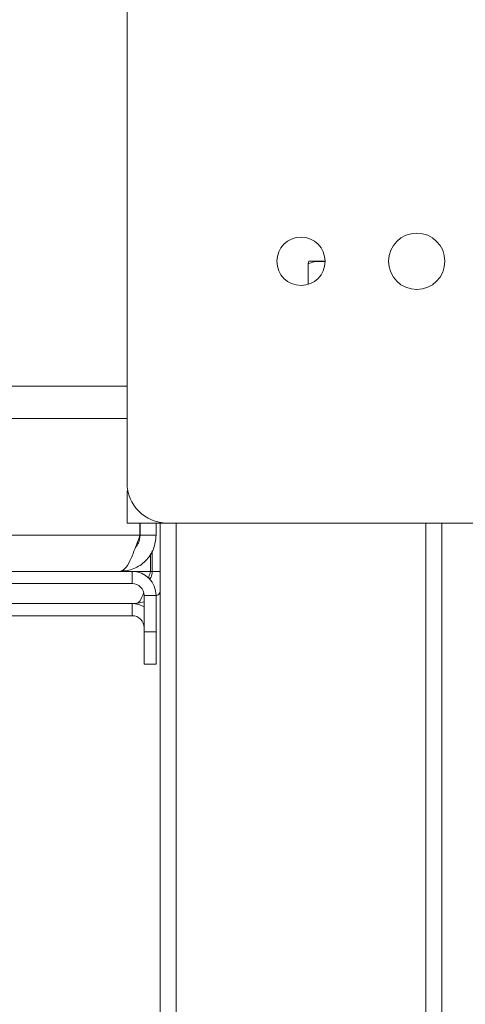
# Model space of a CAD drawing. Units: millimetres. Extents: x -443 to 4602, y 29 to 3399.
# Drawn here: x 3844 to 3900, y 1944 to 2066 of the extents above; entities that cross this region are included whole.
import ezdxf

# ---------------------------------------------------------------- set-up
doc = ezdxf.new("R2010")
doc.units = ezdxf.units.MM
doc.header["$LTSCALE"] = 17

msp = doc.modelspace()

# ---------------------------------------------------------------- linework, layer by layer
at = {"color": 7, "linetype": 'Continuous', "lineweight": 15}
for p, q in [((3857.7, 2467.54), (3857.7, 2008.54)), ((3880.21, 2033.17), (3880.21, 2035.74)), ((3882.22, 2036.04), (3880.34, 2036.04)), ((3700.93, 2016.54), (3857.7, 2016.54)), ((3857.7, 2003.54), (3857.7, 2007.54)), ((3857.7, 2003.54), (3862.7, 2003.54)), ((3859.31, 2002.04), (3859.31, 2003.54)), ((3859.32, 2002.04), (3859.32, 2003.54)), ((3861.32, 2003.54), (3861.32, 2002.04)), ((3861.82, 2003.54), (3861.82, 1821.54)), ((3862.7, 2003.54), (3982.7, 2003.54)), ((3896.82, 2003.54), (3896.82, 1821.54)), ((3699.33, 2002.04), (3859.31, 2002.04)), ((3859.32, 2002.04), (3861.32, 2002.04)), ((3860.82, 1997.54), (3860.82, 2000.08)), ((3860.62, 1997.54), (3860.62, 1999.78)), ((3858.32, 1997.54), (3700.32, 1997.54)), ((3858.32, 1996.04), (3858.32, 1997.54)), ((3860.82, 1997.54), (3861.82, 1997.54)), ((3858.32, 1996.04), (3700.32, 1996.04)), ((3859.82, 1994.54), (3859.82, 1990.04)), ((3859.82, 1994.54), (3861.32, 1994.54)), ((3861.32, 1994.54), (3861.32, 1990.04)), ((3858.32, 1993.54), (3784.41, 1993.54)), ((3858.32, 1992.04), (3858.32, 1993.54)), ((3858.82, 1993.54), (3858.32, 1993.54)), ((3859.82, 1993.74), (3858.82, 1993.54)), ((3858.32, 1992.04), (3782.22, 1992.04)), ((3861.32, 1990.04), (3859.82, 1990.04)), ((3859.82, 1990.04), (3859.82, 1986.04)), ((3861.32, 1990.04), (3861.32, 1986.04)), ((3861.32, 1986.04), (3859.82, 1986.04))]:
    msp.add_line(p, q, dxfattribs=at)
at = {"color": 8, "linetype": 'Continuous', "lineweight": 15}
for p, q in [((3700.93, 2020.54), (3857.7, 2020.54)), ((3857.8, 2007.54), (3857.7, 2007.54)), ((3863.82, 2003.54), (3863.82, 1821.54)), ((3894.82, 2003.54), (3894.82, 1821.54)), ((3860.62, 1997.54), (3858.32, 1997.54)), ((3860.82, 1997.54), (3860.62, 1997.54))]:
    msp.add_line(p, q, dxfattribs=at)
at = {"color": 7, "linetype": 'Continuous', "lineweight": 15}
for centre, radius in [((3893.7, 2036.04), 3.5), ((3879.32, 2036.04), 3)]:
    msp.add_circle(centre, radius, dxfattribs=at)
for centre, radius, start, end in [((3862.7, 2008.54), 5, 180, 270), ((3858.32, 1994.54), 3, 0, 90), ((3858.32, 1994.54), 1.5, 0, 90), ((3858.32, 1990.54), 3, 60, 90), ((3858.32, 1990.54), 1.5, 0, 90)]:
    msp.add_arc(centre, radius, start, end, dxfattribs=at)
for points, knots in [([(3880.21, 2035.74), (3880.46, 2035.83), (3881.13, 2036.07), (3881.84, 2036.04), (3882.28, 2036.02)], [0, 0, 0, 0, 0.368491, 1, 1, 1, 1]), ([(3880.32, 2036.04), (3880.31, 2036.05), (3880.27, 2036.07), (3880.23, 2035.86), (3880.21, 2035.74)], [0, 0, 0, 0, 0.3871523, 1, 1, 1, 1]), ([(3858.77, 2000.54), (3858.9, 2000.72), (3859.24, 2001.15), (3859.29, 2001.71), (3859.32, 2002.04)], [0, 0, 0, 0, 0.3995652, 1, 1, 1, 1]), ([(3860.38, 1996.71), (3860.39, 1996.77), (3860.47, 1997.03), (3860.55, 1997.31), (3860.62, 1997.54)], [0, 0, 0, 0, 0.206566, 1, 1, 1, 1]), ([(3860.82, 1997.54), (3860.8, 1997.27), (3860.78, 1996.9), (3860.56, 1996.62), (3860.51, 1996.54)], [0, 0, 0, 0, 0.735918, 1, 1, 1, 1]), ([(3858.82, 1993.54), (3858.95, 1993.59), (3859.22, 1993.69), (3859.53, 1994.23), (3859.71, 1994.72), (3859.75, 1994.84)], [0, 0, 0, 0, 0.4286144, 0.8572876, 1, 1, 1, 1]), ([(3861.82, 1994.97), (3861.77, 1994.88), (3861.65, 1994.67), (3861.44, 1994.55), (3861.32, 1994.49)], [0, 0, 0, 0, 0.438782, 1, 1, 1, 1])]:
    msp.add_open_spline(points, degree=3, knots=knots, dxfattribs=at)
for points in [[(3859.31, 2002.04), (3859.1, 2001.45), (3858.68, 2000.27), (3858.06, 1998.78), (3857.44, 1997.74), (3857.02, 1997.61), (3856.82, 1997.54)], [(3856.82, 1997.54), (3857.41, 1997.61), (3858.59, 1997.74), (3860.07, 1998.78), (3861.11, 2000.27), (3861.25, 2001.45), (3861.32, 2002.04)]]:
    msp.add_open_spline(points, degree=3, dxfattribs=at)

doc.saveas('drawing.dxf')
